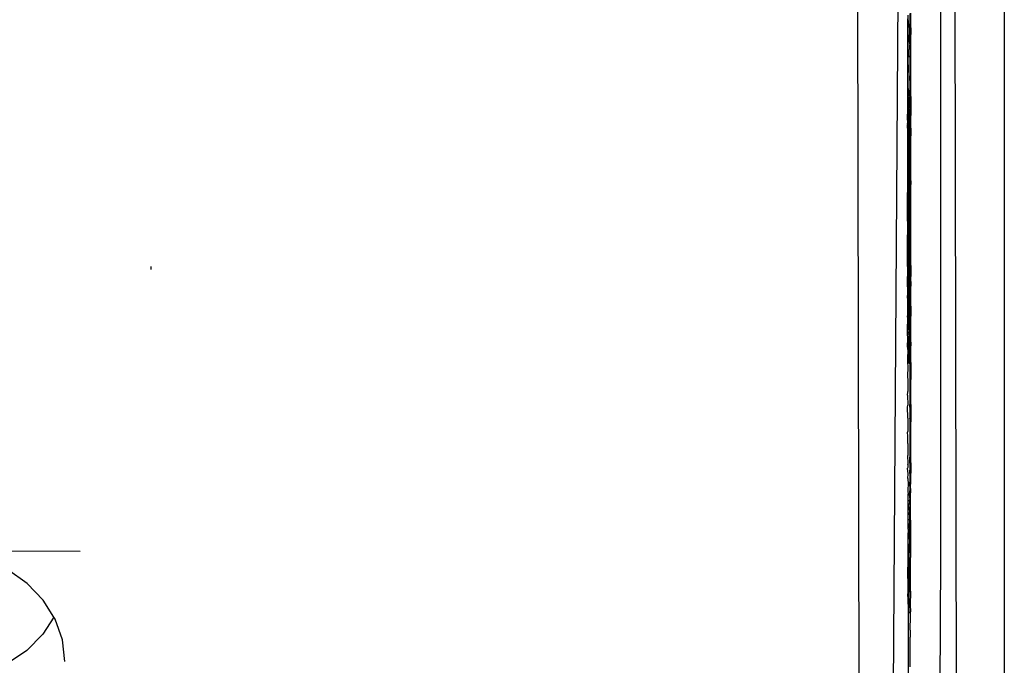
# Model space of a CAD drawing. Units: millimetres. Extents: x -1293 to 4363, y -2133 to 7307.
# Drawn here: x 2174 to 2280, y 2456 to 2525 of the extents above; entities that cross this region are included whole.
import ezdxf

# ---------------------------------------------------------------- set-up
doc = ezdxf.new("R2010")
doc.units = ezdxf.units.MM
doc.header["$MEASUREMENT"] = 0
doc.layers.add('NIJHA_0_maatvoering', color=4, linetype='Continuous')
doc.layers.add('NIJHA_toestel', color=7, linetype='Continuous')
doc.styles.add('NIJHA_algemeen', font='arial.ttf')
doc.dimstyles.new('NIJHA_1op100', dxfattribs={"dimscale": 100, "dimtxt": 2, "dimasz": 1.75, "dimexe": 0.5, "dimexo": 0.5, "dimgap": 0.75, "dimtad": 1, "dimdec": 0, "dimlfac": -1, "dimzin": 9, "dimdsep": 46, "dimtxsty": 'NIJHA_algemeen', "dimblk1": 'OPEN', "dimblk2": 'OPEN', "dimsah": 1, "dimcen": -1.5, "dimclrt": 256, "dimadec": 0, "dimazin": 0, "dimtfac": 1, "dimtdec": 0, "dimtix": 1, "dimtmove": 0, "dimatfit": 3, "dimldrblk": 'OPEN', "dimfxl": 0, "dimtolj": 1, "dimtzin": 9, "dimarcsym": 0})

# ---------------------------------------------------------------- blocks, each defined once
blk = doc.blocks.new('_OPEN')
at = {"color": 0, "linetype": 'ByBlock'}
for p, q in [((-1, 0.16667), (0, 0)), ((0, 0), (-1, -0.16667)), ((0, 0), (-1, 0))]:
    blk.add_line(p, q, dxfattribs=at)
blk = doc.blocks.new('*D16')
at = {"layer": 'NIJHA_0_maatvoering', "color": 0, "lineweight": -2}
for p, q in [((1500, 2783.36), (1500, 1109.96)), ((2279.65, 2780.79), (2279.65, 1109.96)), ((1625, 1159.96), (2154.65, 1159.96))]:
    blk.add_line(p, q, dxfattribs=at)
at = {"layer": 'NIJHA_0_maatvoering', "color": 0, "lineweight": -2, "xscale": 125, "yscale": 125, "zscale": 125, "rotation": 180}
blk.add_blockref('_OPEN', (1500, 1159.96), dxfattribs=at)
at = {"layer": 'NIJHA_0_maatvoering', "color": 0, "lineweight": -2, "xscale": 125, "yscale": 125, "zscale": 125}
blk.add_blockref('_OPEN', (2279.65, 1159.96), dxfattribs=at)
at = {"layer": 'NIJHA_0_maatvoering', "insert": (1889.83, 1286.55), "char_height": 150, "attachment_point": 5, "style": 'NIJHA_algemeen'}
blk.add_mtext('\\A1;800', dxfattribs=at)

msp = doc.modelspace()

# ---------------------------------------------------------------- linework, layer by layer
at = {"layer": 'NIJHA_toestel'}
for p, q in [((2274.94, 2223.48), (2273.85, 2805.58)), ((2267.39, 2403.04), (2268.77, 2608.21)), ((2263.81, 2573.38), (2264.53, 2159.57)), ((2272.77, 2552.06), (2272.81, 2521.76)), ((2269.25, 2525.17), (2269.24, 2522.34)), ((2269.33, 2524.99), (2269.32, 2525.56)), ((2269.33, 2524.99), (2269.32, 2524.73)), ((2269.48, 2525.76), (2269.48, 2524.97)), ((2269.6, 2524.21), (2269.6, 2525.79)), ((2269.32, 2524.73), (2269.33, 2524.24)), ((2269.32, 2523.88), (2269.33, 2524.24)), ((2269.48, 2524.97), (2269.49, 2524.72)), ((2269.49, 2524.72), (2269.48, 2524.65)), ((2269.49, 2522.49), (2269.48, 2524.65)), ((2269.6, 2524.21), (2269.61, 2524.14)), ((2269.61, 2524.14), (2269.61, 2523.5)), ((2269.33, 2523.47), (2269.32, 2523.88)), ((2269.33, 2523.47), (2269.32, 2523.02)), ((2269.32, 2523.02), (2269.33, 2522.68)), ((2269.61, 2521.86), (2269.61, 2523.5)), ((2269.24, 2522.34), (2269.25, 2521.64)), ((2269.32, 2522.15), (2269.33, 2522.68)), ((2269.33, 2521.88), (2269.32, 2522.15)), ((2269.33, 2521.88), (2269.32, 2521.26)), ((2269.49, 2522.49), (2269.5, 2522.39)), ((2269.49, 2521.87), (2269.5, 2522.39)), ((2269.49, 2521.87), (2269.49, 2521.37)), ((2269.61, 2521.76), (2269.61, 2521.86)), ((2269.25, 2521.64), (2269.24, 2518.67)), ((2269.32, 2521.26), (2269.33, 2521.07)), ((2269.32, 2520.37), (2269.33, 2521.07)), ((2269.49, 2521.37), (2269.5, 2521.2)), ((2269.49, 2521.06), (2269.5, 2521.2)), ((2269.49, 2521.06), (2269.49, 2520.23)), ((2269.61, 2521.19), (2269.61, 2521.76)), ((2269.61, 2520.22), (2269.61, 2521.19)), ((2272.81, 2521.76), (2272.78, 2467.32)), ((2269.33, 2520.24), (2269.32, 2520.37)), ((2269.33, 2520.24), (2269.32, 2519.47)), ((2269.49, 2520.23), (2269.5, 2519.98)), ((2269.5, 2519.98), (2269.49, 2519.05)), ((2269.61, 2519.37), (2269.61, 2520.22)), ((2269.24, 2518.67), (2269.25, 2518.03)), ((2269.32, 2519.47), (2269.32, 2519.4)), ((2269.32, 2517.71), (2269.32, 2519.4)), ((2269.5, 2518.75), (2269.49, 2519.05)), ((2269.49, 2518.55), (2269.5, 2518.75)), ((2269.61, 2518.87), (2269.61, 2519.37)), ((2269.61, 2517.7), (2269.61, 2518.87)), ((2269.25, 2518.03), (2269.24, 2514.95)), ((2269.32, 2517.71), (2269.32, 2517.64)), ((2269.32, 2517.64), (2269.32, 2516.85)), ((2269.49, 2518.55), (2269.5, 2517.7)), ((2269.5, 2517.7), (2269.5, 2517.51)), ((2269.62, 2516.96), (2269.61, 2517.7)), ((2269.32, 2516.71), (2269.32, 2516.85)), ((2269.32, 2515.99), (2269.32, 2516.71)), ((2269.4, 2516.68), (2269.5, 2516.75)), ((2269.4, 2516.65), (2269.4, 2516.68)), ((2269.5, 2516.65), (2269.4, 2516.68)), ((2269.4, 2516.61), (2269.4, 2516.65)), ((2269.5, 2516.61), (2269.4, 2516.65)), ((2269.4, 2516.55), (2269.4, 2516.61)), ((2269.4, 2516.48), (2269.4, 2516.55)), ((2269.5, 2516.85), (2269.5, 2517.51)), ((2269.5, 2516.85), (2269.5, 2516.75)), ((2269.5, 2516.75), (2269.62, 2516.78)), ((2269.5, 2516.75), (2269.5, 2516.65)), ((2269.62, 2516.62), (2269.5, 2516.65)), ((2269.5, 2516.65), (2269.5, 2516.61)), ((2269.62, 2516.56), (2269.5, 2516.61)), ((2269.5, 2516.61), (2269.5, 2516.25)), ((2269.61, 2516.85), (2269.62, 2516.96)), ((2269.61, 2516.85), (2269.62, 2516.78)), ((2269.62, 2516.56), (2269.61, 2516.53)), ((2269.61, 2516.53), (2269.61, 2515.99)), ((2269.62, 2516.78), (2269.62, 2516.62)), ((2269.62, 2516.62), (2269.62, 2516.56)), ((2269.32, 2515.99), (2269.32, 2515.78)), ((2269.32, 2515.78), (2269.32, 2515.13)), ((2269.39, 2515.61), (2269.41, 2515.73)), ((2269.41, 2515.55), (2269.39, 2515.61)), ((2269.5, 2515.61), (2269.39, 2515.61)), ((2269.39, 2515.44), (2269.41, 2515.55)), ((2269.4, 2516.28), (2269.4, 2516.48)), ((2269.41, 2516.17), (2269.4, 2516.28)), ((2269.41, 2515.73), (2269.41, 2516.17)), ((2269.5, 2515.99), (2269.5, 2516.25)), ((2269.5, 2515.99), (2269.5, 2515.61)), ((2269.62, 2515.61), (2269.5, 2515.61)), ((2269.5, 2515.61), (2269.5, 2515.14)), ((2269.61, 2515.99), (2269.62, 2515.61)), ((2269.62, 2515.61), (2269.61, 2515.14)), ((2269.24, 2514.95), (2269.62, 2515.08)), ((2269.24, 2514.95), (2269.62, 2515.08)), ((2269.24, 2514.95), (2269.62, 2515.08)), ((2269.24, 2514.95), (2269.62, 2515.08)), ((2269.24, 2514.95), (2269.62, 2515.08)), ((2269.24, 2514.95), (2269.62, 2515.08)), ((2269.24, 2514.94), (2269.62, 2515.08)), ((2269.24, 2514.94), (2269.62, 2515.08)), ((2269.24, 2514.95), (2269.62, 2515.08)), ((2269.24, 2514.95), (2269.62, 2515.08)), ((2269.24, 2514.95), (2269.62, 2515.08)), ((2269.24, 2514.95), (2269.62, 2515.08)), ((2269.24, 2514.95), (2269.62, 2515.08)), ((2269.24, 2514.95), (2269.62, 2515.08)), ((2269.24, 2514.94), (2269.62, 2515.08)), ((2269.24, 2514.94), (2269.62, 2515.08)), ((2269.24, 2514.95), (2269.62, 2515.08)), ((2269.24, 2514.95), (2269.62, 2515.08)), ((2269.24, 2514.95), (2269.62, 2515.08)), ((2269.24, 2514.95), (2269.62, 2515.08)), ((2269.24, 2514.95), (2269.62, 2515.08)), ((2269.24, 2514.95), (2269.62, 2515.08)), ((2269.24, 2514.94), (2269.62, 2515.08)), ((2269.24, 2514.94), (2269.62, 2515.08)), ((2269.24, 2514.95), (2269.32, 2514.97)), ((2269.32, 2514.93), (2269.24, 2514.95)), ((2269.25, 2514.36), (2269.24, 2514.95)), ((2269.62, 2514.81), (2269.24, 2514.95)), ((2269.62, 2514.81), (2269.24, 2514.95)), ((2269.62, 2514.81), (2269.24, 2514.95)), ((2269.62, 2514.81), (2269.24, 2514.95)), ((2269.62, 2514.81), (2269.24, 2514.95)), ((2269.62, 2514.81), (2269.24, 2514.95)), ((2269.62, 2514.81), (2269.24, 2514.95)), ((2269.62, 2514.81), (2269.24, 2514.95)), ((2269.62, 2514.81), (2269.24, 2514.95)), ((2269.62, 2514.81), (2269.24, 2514.95)), ((2269.62, 2514.81), (2269.24, 2514.95)), ((2269.62, 2514.81), (2269.24, 2514.95)), ((2269.62, 2514.81), (2269.24, 2514.95)), ((2269.62, 2514.81), (2269.24, 2514.95)), ((2269.62, 2514.81), (2269.24, 2514.95)), ((2269.62, 2514.81), (2269.24, 2514.95)), ((2269.62, 2514.81), (2269.24, 2514.95)), ((2269.62, 2514.81), (2269.24, 2514.95)), ((2269.62, 2514.81), (2269.24, 2514.94)), ((2269.62, 2514.81), (2269.24, 2514.94)), ((2269.62, 2514.81), (2269.24, 2514.94)), ((2269.62, 2514.81), (2269.24, 2514.94)), ((2269.62, 2514.81), (2269.24, 2514.94)), ((2269.62, 2514.81), (2269.24, 2514.94)), ((2269.32, 2514.97), (2269.32, 2515.13)), ((2269.32, 2514.97), (2269.39, 2514.99)), ((2269.32, 2514.93), (2269.32, 2514.97)), ((2269.41, 2514.9), (2269.32, 2514.93)), ((2269.32, 2514.84), (2269.32, 2514.93)), ((2269.32, 2514.36), (2269.32, 2514.84)), ((2269.41, 2515.36), (2269.39, 2515.44)), ((2269.42, 2514.94), (2269.39, 2514.99)), ((2269.39, 2514.99), (2269.41, 2514.99)), ((2269.39, 2514.81), (2269.41, 2514.9)), ((2269.62, 2514.86), (2269.39, 2514.81)), ((2269.62, 2514.86), (2269.39, 2514.81)), ((2269.62, 2514.86), (2269.39, 2514.81)), ((2269.51, 2514.85), (2269.39, 2514.81)), ((2269.39, 2514.81), (2269.39, 2514.77)), ((2269.39, 2514.81), (2269.45, 2514.79)), ((2269.39, 2514.81), (2269.62, 2514.75)), ((2269.39, 2514.81), (2269.62, 2514.75)), ((2269.39, 2514.81), (2269.62, 2514.75)), ((2269.45, 2514.79), (2269.39, 2514.77)), ((2269.39, 2514.77), (2269.5, 2514.76)), ((2269.39, 2514.77), (2269.39, 2514.52)), ((2269.39, 2514.48), (2269.39, 2514.52)), ((2269.39, 2514.52), (2269.39, 2514.45)), ((2269.5, 2514.51), (2269.39, 2514.48)), ((2269.39, 2514.45), (2269.5, 2514.51)), ((2269.39, 2514.45), (2269.39, 2514.48)), ((2269.39, 2514.41), (2269.39, 2514.45)), ((2269.5, 2514.43), (2269.39, 2514.41)), ((2269.41, 2515.36), (2269.41, 2514.99)), ((2269.41, 2514.99), (2269.5, 2515.02)), ((2269.41, 2514.9), (2269.42, 2514.94)), ((2269.5, 2514.88), (2269.41, 2514.9)), ((2269.5, 2514.81), (2269.45, 2514.79)), ((2269.45, 2514.79), (2269.5, 2514.76)), ((2269.5, 2515.04), (2269.5, 2515.14)), ((2269.5, 2515.04), (2269.62, 2515.08)), ((2269.5, 2515.04), (2269.62, 2515.05)), ((2269.5, 2515.02), (2269.5, 2515.04)), ((2269.5, 2514.97), (2269.5, 2515.02)), ((2269.5, 2514.97), (2269.5, 2514.88)), ((2269.56, 2514.87), (2269.5, 2514.88)), ((2269.51, 2514.85), (2269.5, 2514.88)), ((2269.5, 2514.88), (2269.5, 2514.81)), ((2269.56, 2514.83), (2269.5, 2514.81)), ((2269.5, 2514.81), (2269.5, 2514.76)), ((2269.5, 2514.76), (2269.62, 2514.74)), ((2269.5, 2514.76), (2269.5, 2514.51)), ((2269.62, 2514.54), (2269.5, 2514.51)), ((2269.5, 2514.51), (2269.5, 2514.43)), ((2269.62, 2514.47), (2269.5, 2514.43)), ((2269.5, 2514.43), (2269.5, 2514.37)), ((2269.56, 2514.87), (2269.51, 2514.85)), ((2269.56, 2514.83), (2269.51, 2514.85)), ((2269.62, 2514.88), (2269.56, 2514.87)), ((2269.62, 2514.85), (2269.56, 2514.87)), ((2269.62, 2514.85), (2269.56, 2514.83)), ((2269.62, 2514.81), (2269.56, 2514.83)), ((2269.61, 2515.14), (2269.62, 2515.08)), ((2269.62, 2515.08), (2269.62, 2515.05)), ((2269.62, 2515.05), (2269.62, 2514.88)), ((2269.62, 2514.88), (2269.62, 2514.85)), ((2269.62, 2514.85), (2269.62, 2514.81)), ((2269.62, 2514.74), (2269.62, 2514.81)), ((2269.62, 2514.54), (2269.62, 2514.74)), ((2269.62, 2514.47), (2269.62, 2514.54)), ((2269.62, 2514.35), (2269.62, 2514.47)), ((2269.24, 2513.91), (2269.25, 2513.94)), ((2269.32, 2513.91), (2269.24, 2513.91)), ((2269.24, 2513.91), (2269.24, 2513.87)), ((2269.24, 2513.87), (2269.24, 2513.83)), ((2269.24, 2513.87), (2269.32, 2513.87)), ((2269.32, 2513.84), (2269.24, 2513.87)), ((2269.24, 2513.83), (2269.32, 2513.84)), ((2269.24, 2513.44), (2269.24, 2513.83)), ((2269.24, 2513.44), (2269.24, 2513.4)), ((2269.24, 2513.44), (2269.32, 2513.43)), ((2269.24, 2513.4), (2269.32, 2513.4)), ((2269.24, 2513.4), (2269.24, 2512.27)), ((2269.25, 2514.31), (2269.25, 2514.36)), ((2269.25, 2514.36), (2269.32, 2514.36)), ((2269.25, 2514.31), (2269.32, 2514.31)), ((2269.25, 2514.31), (2269.25, 2513.94)), ((2269.25, 2513.85), (2269.32, 2513.85)), ((2269.32, 2513.85), (2269.25, 2513.85)), ((2269.25, 2513.85), (2269.32, 2513.85)), ((2269.32, 2513.85), (2269.25, 2513.85)), ((2269.25, 2513.85), (2269.32, 2513.85)), ((2269.32, 2513.85), (2269.25, 2513.85)), ((2269.32, 2514.36), (2269.4, 2514.36)), ((2269.32, 2514.31), (2269.32, 2514.36)), ((2269.32, 2513.91), (2269.32, 2514.31)), ((2269.32, 2514.31), (2269.5, 2514.31)), ((2269.32, 2513.91), (2269.32, 2513.84)), ((2269.32, 2513.84), (2269.32, 2513.43)), ((2269.32, 2513.4), (2269.32, 2513.43)), ((2269.32, 2512.97), (2269.32, 2513.4)), ((2269.32, 2513.4), (2269.41, 2513.4)), ((2269.39, 2514.41), (2269.4, 2514.36)), ((2269.4, 2514.36), (2269.5, 2514.37)), ((2269.4, 2514.36), (2269.41, 2514.25)), ((2269.41, 2514.25), (2269.42, 2514.2)), ((2269.42, 2514.2), (2269.41, 2514.14)), ((2269.41, 2514.14), (2269.41, 2513.98)), ((2269.41, 2513.98), (2269.42, 2513.92)), ((2269.42, 2513.92), (2269.41, 2513.81)), ((2269.41, 2513.81), (2269.41, 2513.44)), ((2269.41, 2513.44), (2269.41, 2513.4)), ((2269.41, 2513.44), (2269.5, 2513.44)), ((2269.42, 2513.32), (2269.41, 2513.4)), ((2269.41, 2513.4), (2269.5, 2513.4)), ((2269.5, 2514.37), (2269.5, 2514.31)), ((2269.5, 2514.37), (2269.62, 2514.35)), ((2269.5, 2514.31), (2269.62, 2514.32)), ((2269.5, 2514.31), (2269.5, 2514.28)), ((2269.51, 2513.68), (2269.5, 2514.28)), ((2269.51, 2513.68), (2269.5, 2513.44)), ((2269.5, 2513.44), (2269.5, 2513.4)), ((2269.5, 2513.44), (2269.61, 2513.44)), ((2269.5, 2513.4), (2269.62, 2513.4)), ((2269.5, 2512.61), (2269.5, 2513.4)), ((2269.61, 2514.29), (2269.62, 2514.32)), ((2269.61, 2513.44), (2269.61, 2514.29)), ((2269.61, 2513.44), (2269.62, 2513.4)), ((2269.62, 2513.4), (2269.61, 2512.61)), ((2269.62, 2514.32), (2269.62, 2514.35)), ((2269.33, 2512.6), (2269.32, 2512.97)), ((2269.33, 2512.6), (2269.32, 2512.05)), ((2269.41, 2513.27), (2269.42, 2513.32)), ((2269.41, 2513.27), (2269.41, 2513.07)), ((2269.41, 2513.07), (2269.42, 2513)), ((2269.42, 2513), (2269.41, 2512.87)), ((2269.41, 2512.87), (2269.42, 2512.7)), ((2269.42, 2512.7), (2269.42, 2512.66)), ((2269.42, 2512.66), (2269.42, 2512.44)), ((2269.42, 2512.44), (2269.42, 2512.38)), ((2269.42, 2512.38), (2269.42, 2512.21)), ((2269.51, 2512.38), (2269.5, 2512.61)), ((2269.51, 2512.38), (2269.5, 2511.94)), ((2269.62, 2512.1), (2269.61, 2512.61)), ((2269.24, 2512.27), (2269.25, 2512.05)), ((2269.25, 2512.05), (2269.24, 2511.69)), ((2269.24, 2511.69), (2269.24, 2510.54)), ((2269.32, 2512.05), (2269.33, 2511.77)), ((2269.33, 2511.77), (2269.32, 2511.14)), ((2269.42, 2512.21), (2269.43, 2512.05)), ((2269.43, 2512.05), (2269.42, 2511.97)), ((2269.42, 2511.97), (2269.42, 2511.73)), ((2269.42, 2511.73), (2269.43, 2511.69)), ((2269.43, 2511.69), (2269.42, 2511.44)), ((2269.42, 2511.44), (2269.43, 2511.33)), ((2269.43, 2511.33), (2269.42, 2511.15)), ((2269.51, 2511.07), (2269.5, 2511.94)), ((2269.61, 2511.82), (2269.62, 2512.1)), ((2269.61, 2507.78), (2269.61, 2511.82)), ((2269.24, 2510.54), (2269.25, 2510.29)), ((2269.25, 2510.29), (2269.24, 2509.95)), ((2269.32, 2511.14), (2269.33, 2510.95)), ((2269.32, 2510.24), (2269.33, 2510.95)), ((2269.33, 2510.13), (2269.32, 2510.24)), ((2269.42, 2510.56), (2269.42, 2511.15)), ((2269.42, 2510.56), (2269.42, 2510.26)), ((2269.42, 2510.26), (2269.42, 2509.95)), ((2269.51, 2511.07), (2269.5, 2510.96)), ((2269.5, 2510.96), (2269.5, 2510.15)), ((2269.24, 2509.95), (2269.24, 2508.8)), ((2269.33, 2508.53), (2269.33, 2510.13)), ((2269.42, 2509.95), (2269.43, 2509.75)), ((2269.43, 2509.75), (2269.42, 2509.64)), ((2269.42, 2509.31), (2269.42, 2509.64)), ((2269.42, 2509.31), (2269.43, 2508.98)), ((2269.51, 2509.74), (2269.5, 2510.15)), ((2269.51, 2509.74), (2269.5, 2509.44)), ((2269.5, 2508.55), (2269.5, 2509.44)), ((2269.24, 2508.8), (2269.25, 2508.54)), ((2269.25, 2508.54), (2269.24, 2508.22)), ((2269.24, 2508.22), (2269.24, 2507.08)), ((2269.33, 2508.53), (2269.32, 2508.47)), ((2269.32, 2508.47), (2269.33, 2507.75)), ((2269.43, 2508.98), (2269.43, 2508.92)), ((2269.43, 2508.92), (2269.43, 2508.63)), ((2269.43, 2508.63), (2269.43, 2508.54)), ((2269.43, 2508.54), (2269.43, 2508.5)), ((2269.43, 2508.27), (2269.43, 2508.5)), ((2269.43, 2508.27), (2269.43, 2508.07)), ((2269.43, 2508.07), (2269.43, 2507.9)), ((2269.51, 2508.4), (2269.5, 2508.55)), ((2269.51, 2508.4), (2269.5, 2508.17)), ((2269.5, 2508.17), (2269.5, 2507.77)), ((2269.24, 2507.08), (2269.25, 2506.83)), ((2269.32, 2507.61), (2269.33, 2507.75)), ((2269.33, 2506.97), (2269.32, 2507.61)), ((2269.43, 2507.9), (2269.43, 2507.76)), ((2269.43, 2507.64), (2269.43, 2507.76)), ((2269.43, 2507.64), (2269.43, 2507.55)), ((2269.43, 2507.55), (2269.43, 2507.19)), ((2269.43, 2507.19), (2269.43, 2506.83)), ((2269.51, 2507.06), (2269.5, 2507.77)), ((2269.5, 2506.99), (2269.51, 2507.06)), ((2269.61, 2507.78), (2269.62, 2507.54)), ((2269.62, 2507.54), (2269.61, 2507.39)), ((2269.61, 2498.67), (2269.61, 2507.39)), ((2269.25, 2506.83), (2269.24, 2506.52)), ((2269.25, 2505.13), (2269.24, 2506.52)), ((2269.33, 2506.97), (2269.32, 2506.76)), ((2269.32, 2506.76), (2269.33, 2506.2)), ((2269.32, 2505.92), (2269.33, 2506.2)), ((2269.43, 2506.83), (2269.43, 2506.76)), ((2269.43, 2506.76), (2269.43, 2506.45)), ((2269.43, 2506.31), (2269.43, 2506.45)), ((2269.43, 2506.21), (2269.43, 2506.31)), ((2269.43, 2506.21), (2269.43, 2506.06)), ((2269.43, 2506.06), (2269.44, 2505.85)), ((2269.5, 2506.99), (2269.5, 2506.22)), ((2269.51, 2505.7), (2269.5, 2506.22)), ((2269.25, 2503.46), (2269.25, 2505.13)), ((2269.33, 2505.43), (2269.32, 2505.92)), ((2269.33, 2505.43), (2269.32, 2505.09)), ((2269.32, 2505.09), (2269.33, 2504.68)), ((2269.44, 2505.85), (2269.43, 2505.67)), ((2269.43, 2505.67), (2269.43, 2505.45)), ((2269.43, 2505.45), (2269.44, 2505.39)), ((2269.43, 2505.28), (2269.44, 2505.39)), ((2269.43, 2505.28), (2269.44, 2504.93)), ((2269.44, 2504.93), (2269.43, 2504.88)), ((2269.51, 2505.7), (2269.5, 2505.57)), ((2269.5, 2505.57), (2269.5, 2504.71)), ((2269.32, 2504.29), (2269.33, 2504.68)), ((2269.33, 2503.94), (2269.32, 2504.29)), ((2269.33, 2503.94), (2269.32, 2503.45)), ((2269.43, 2504.09), (2269.43, 2504.88)), ((2269.43, 2504.09), (2269.44, 2504)), ((2269.43, 2503.96), (2269.44, 2504)), ((2269.43, 2503.96), (2269.43, 2503.69)), ((2269.51, 2504.33), (2269.5, 2504.71)), ((2269.51, 2504.33), (2269.5, 2504.25)), ((2269.5, 2501.62), (2269.5, 2504.25)), ((2269.25, 2503.46), (2269.24, 2501.97)), ((2269.32, 2503.45), (2269.33, 2503.22)), ((2269.33, 2502.63), (2269.33, 2503.22)), ((2269.43, 2503.69), (2269.44, 2503.53)), ((2269.44, 2503.53), (2269.43, 2503.3)), ((2269.43, 2503.3), (2269.43, 2503.24)), ((2269.44, 2503.05), (2269.43, 2503.24)), ((2269.44, 2503.05), (2269.43, 2502.88)), ((2269.43, 2502.88), (2269.44, 2502.58)), ((2269.25, 2501.81), (2269.24, 2501.97)), ((2269.26, 2498.59), (2269.25, 2501.81)), ((2269.33, 2502.52), (2269.33, 2502.63)), ((2269.34, 2501.15), (2269.33, 2502.52)), ((2269.43, 2502.53), (2269.44, 2502.58)), ((2269.43, 2502.53), (2269.43, 2502.46)), ((2269.43, 2502.46), (2269.44, 2502.11)), ((2269.44, 2502.11), (2269.43, 2502.05)), ((2269.43, 2501.64), (2269.43, 2502.05)), ((2269.33, 2501.04), (2269.34, 2501.15)), ((2269.34, 2500.49), (2269.33, 2501.04)), ((2269.43, 2501.64), (2269.43, 2501.24)), ((2269.43, 2501.24), (2269.44, 2501.17)), ((2269.44, 2501.17), (2269.43, 2500.85)), ((2269.43, 2500.85), (2269.44, 2500.7)), ((2269.43, 2500.51), (2269.44, 2500.7)), ((2269.5, 2501.62), (2269.51, 2501.53)), ((2269.5, 2500.53), (2269.51, 2501.53)), ((2269.34, 2500.49), (2269.33, 2500.27)), ((2269.33, 2500.27), (2269.34, 2499.85)), ((2269.33, 2499.52), (2269.34, 2499.85)), ((2269.43, 2500.51), (2269.43, 2500.46)), ((2269.43, 2500.46), (2269.44, 2500.23)), ((2269.44, 2500.23), (2269.43, 2500.08)), ((2269.43, 2500.08), (2269.43, 2499.87)), ((2269.44, 2499.77), (2269.43, 2499.87)), ((2269.44, 2499.77), (2269.43, 2499.71)), ((2269.43, 2499.71), (2269.43, 2499.34)), ((2269.5, 2500.53), (2269.5, 2500.32)), ((2269.5, 2500.32), (2269.51, 2500.14)), ((2269.5, 2499.88), (2269.51, 2500.14)), ((2269.5, 2499.88), (2269.5, 2499.03)), ((2187.93, 2498.57), (2187.93, 2498.25)), ((2269.26, 2498.59), (2269.24, 2497.51)), ((2269.34, 2499.22), (2269.33, 2499.52)), ((2269.34, 2499.22), (2269.33, 2498.79)), ((2269.33, 2498.79), (2269.34, 2498.61)), ((2269.33, 2498.08), (2269.34, 2498.61)), ((2269.43, 2499.34), (2269.44, 2499.31)), ((2269.43, 2499.24), (2269.44, 2499.31)), ((2269.43, 2499.24), (2269.43, 2498.98)), ((2269.43, 2498.98), (2269.44, 2498.85)), ((2269.44, 2498.85), (2269.43, 2498.63)), ((2269.43, 2498.4), (2269.43, 2498.63)), ((2269.5, 2499.03), (2269.51, 2498.77)), ((2269.5, 2498.64), (2269.51, 2498.77)), ((2269.5, 2498.64), (2269.5, 2497.47)), ((2269.61, 2498.67), (2269.61, 2498.61)), ((2269.61, 2498.61), (2269.61, 2497.49)), ((2269.26, 2497.01), (2269.24, 2497.51)), ((2269.35, 2498.01), (2269.33, 2498.08)), ((2269.35, 2497.42), (2269.35, 2498.01)), ((2269.43, 2498.4), (2269.43, 2498.24)), ((2269.43, 2498.24), (2269.43, 2497.96)), ((2269.43, 2497.96), (2269.43, 2497.86)), ((2269.43, 2497.86), (2269.43, 2497.52)), ((2269.43, 2497.45), (2269.43, 2497.52)), ((2269.43, 2497.52), (2269.43, 2497.49)), ((2269.43, 2497.49), (2269.43, 2497.45)), ((2269.61, 2496.97), (2269.61, 2497.49)), ((2269.25, 2496.68), (2269.26, 2497.01)), ((2269.34, 2496.72), (2269.25, 2496.68)), ((2269.25, 2496.68), (2269.35, 2496.65)), ((2269.25, 2496.39), (2269.25, 2496.68)), ((2269.25, 2496.68), (2269.25, 2496.39)), ((2269.25, 2496.68), (2269.25, 2496.39)), ((2269.25, 2496.68), (2269.25, 2496.39)), ((2269.35, 2497.42), (2269.33, 2497.39)), ((2269.33, 2497.39), (2269.35, 2496.9)), ((2269.34, 2496.72), (2269.35, 2496.9)), ((2269.43, 2496.77), (2269.34, 2496.72)), ((2269.35, 2496.65), (2269.34, 2496.72)), ((2269.35, 2496.38), (2269.35, 2496.65)), ((2269.35, 2496.65), (2269.43, 2496.62)), ((2269.43, 2496.42), (2269.35, 2496.38)), ((2269.43, 2497.45), (2269.43, 2497.12)), ((2269.43, 2497.12), (2269.43, 2497.08)), ((2269.43, 2497.08), (2269.43, 2496.92)), ((2269.43, 2496.92), (2269.43, 2496.77)), ((2269.43, 2496.66), (2269.43, 2496.77)), ((2269.5, 2496.77), (2269.43, 2496.77)), ((2269.43, 2496.62), (2269.43, 2496.66)), ((2269.43, 2496.62), (2269.43, 2496.42)), ((2269.43, 2496.62), (2269.5, 2496.6)), ((2269.43, 2496.42), (2269.43, 2496.24)), ((2269.5, 2496.42), (2269.43, 2496.42)), ((2269.51, 2497.42), (2269.5, 2497.47)), ((2269.5, 2496.94), (2269.51, 2497.42)), ((2269.5, 2496.94), (2269.5, 2496.77)), ((2269.61, 2496.81), (2269.5, 2496.77)), ((2269.5, 2496.77), (2269.5, 2496.6)), ((2269.5, 2496.6), (2269.61, 2496.56)), ((2269.5, 2496.42), (2269.5, 2496.6)), ((2269.5, 2496.42), (2269.51, 2496.08)), ((2269.6, 2494.33), (2269.61, 2496.45)), ((2269.61, 2496.97), (2269.61, 2496.81)), ((2269.61, 2496.81), (2269.61, 2496.56)), ((2269.61, 2496.56), (2269.61, 2496.45)), ((2269.25, 2496.39), (2269.35, 2496.38)), ((2269.25, 2496.39), (2269.25, 2496.09)), ((2269.25, 2496.09), (2269.25, 2495.5)), ((2269.25, 2495.5), (2269.26, 2495.46)), ((2269.25, 2495.19), (2269.26, 2495.46)), ((2269.35, 2496.38), (2269.34, 2496.07)), ((2269.34, 2496.07), (2269.35, 2495.87)), ((2269.34, 2495.44), (2269.35, 2495.87)), ((2269.35, 2495.38), (2269.34, 2495.44)), ((2269.36, 2494.02), (2269.35, 2495.38)), ((2269.43, 2496.24), (2269.42, 2496.08)), ((2269.42, 2496.08), (2269.42, 2495.89)), ((2269.43, 2495.82), (2269.42, 2495.89)), ((2269.43, 2495.82), (2269.42, 2495.76)), ((2269.42, 2495.76), (2269.42, 2495.44)), ((2269.42, 2495.44), (2269.43, 2495.41)), ((2269.43, 2495.41), (2269.42, 2495.14)), ((2269.5, 2495.91), (2269.51, 2496.08)), ((2269.5, 2495.91), (2269.5, 2494.88)), ((2269.25, 2495.19), (2269.25, 2494.58)), ((2269.25, 2494.58), (2269.25, 2494.27)), ((2269.42, 2495.14), (2269.43, 2495.01)), ((2269.42, 2494.86), (2269.43, 2495.01)), ((2269.42, 2494.86), (2269.43, 2494.62)), ((2269.43, 2494.62), (2269.42, 2494.58)), ((2269.42, 2494.58), (2269.42, 2494.27)), ((2269.51, 2494.76), (2269.5, 2494.88)), ((2269.5, 2494.3), (2269.51, 2494.76)), ((2269.6, 2494.33), (2269.61, 2494.28)), ((2269.25, 2494.27), (2269.26, 2493.93)), ((2269.26, 2493.93), (2269.25, 2493.63)), ((2269.25, 2493.63), (2269.26, 2493.3)), ((2269.26, 2493.3), (2269.25, 2493.27)), ((2269.25, 2493.15), (2269.25, 2493.27)), ((2269.35, 2493.7), (2269.36, 2494.02)), ((2269.36, 2493.61), (2269.35, 2493.7)), ((2269.37, 2492.28), (2269.36, 2493.61)), ((2269.43, 2494.23), (2269.42, 2494.27)), ((2269.43, 2494.23), (2269.42, 2493.98)), ((2269.42, 2493.98), (2269.43, 2493.85)), ((2269.43, 2493.85), (2269.42, 2493.7)), ((2269.42, 2493.7), (2269.43, 2493.48)), ((2269.43, 2493.48), (2269.42, 2493.44)), ((2269.42, 2493.44), (2269.42, 2493.19)), ((2269.5, 2494.3), (2269.5, 2494.01)), ((2269.5, 2494.01), (2269.51, 2493.45)), ((2269.5, 2493.21), (2269.51, 2493.45)), ((2269.61, 2494.28), (2269.6, 2493.24)), ((2269.25, 2493.15), (2269.26, 2492.97)), ((2269.26, 2492.97), (2269.26, 2492.39)), ((2269.26, 2491.34), (2269.26, 2492.39)), ((2269.35, 2492.17), (2269.37, 2492.28)), ((2269.42, 2492.96), (2269.41, 2492.53)), ((2269.41, 2492.53), (2269.42, 2492.44)), ((2269.42, 2492.44), (2269.41, 2492.33)), ((2269.41, 2492.33), (2269.41, 2492.15)), ((2269.42, 2493.19), (2269.43, 2493.11)), ((2269.43, 2493.11), (2269.42, 2492.96)), ((2269.5, 2493.21), (2269.5, 2492.7)), ((2269.51, 2492.17), (2269.5, 2492.7)), ((2269.6, 2490.92), (2269.6, 2493.24)), ((2269.27, 2490.86), (2269.26, 2491.34)), ((2269.37, 2492.02), (2269.35, 2492.17)), ((2269.38, 2491.78), (2269.37, 2492.02)), ((2269.38, 2491.78), (2269.38, 2491.57)), ((2269.38, 2491.38), (2269.38, 2491.57)), ((2269.38, 2491.38), (2269.41, 2491.44)), ((2269.38, 2491.38), (2269.38, 2491.27)), ((2269.41, 2491.33), (2269.38, 2491.27)), ((2269.4, 2491.22), (2269.38, 2491.27)), ((2269.41, 2491.26), (2269.38, 2491.27)), ((2269.41, 2491.26), (2269.4, 2491.22)), ((2269.4, 2491.22), (2269.4, 2491.12)), ((2269.41, 2492.15), (2269.42, 2492.12)), ((2269.42, 2492.12), (2269.41, 2491.99)), ((2269.41, 2491.57), (2269.41, 2491.99)), ((2269.41, 2491.57), (2269.42, 2491.51)), ((2269.42, 2491.51), (2269.41, 2491.44)), ((2269.41, 2491.44), (2269.41, 2491.33)), ((2269.5, 2491.66), (2269.51, 2492.17)), ((2269.5, 2491.66), (2269.5, 2490.81)), ((2269.26, 2489.92), (2269.27, 2490.86)), ((2269.4, 2490.96), (2269.36, 2490.88)), ((2269.36, 2490.88), (2269.36, 2490.49)), ((2269.36, 2490.49), (2269.36, 2490.14)), ((2269.36, 2490.14), (2269.37, 2489.81)), ((2269.4, 2491.12), (2269.38, 2491.08)), ((2269.38, 2491.08), (2269.4, 2491.04)), ((2269.4, 2491.04), (2269.4, 2490.96)), ((2269.4, 2490.96), (2269.4, 2490.9)), ((2269.42, 2490.92), (2269.4, 2490.96)), ((2269.4, 2490.9), (2269.42, 2490.92)), ((2269.4, 2490.9), (2269.4, 2490.85)), ((2269.4, 2490.85), (2269.4, 2490.81)), ((2269.4, 2490.77), (2269.4, 2490.81)), ((2269.4, 2490.77), (2269.5, 2490.81)), ((2269.5, 2490.73), (2269.4, 2490.77)), ((2269.42, 2490.65), (2269.4, 2490.77)), ((2269.42, 2490.65), (2269.41, 2489.67)), ((2269.5, 2490.81), (2269.61, 2490.85)), ((2269.5, 2490.73), (2269.5, 2490.81)), ((2269.61, 2490.69), (2269.5, 2490.73)), ((2269.5, 2490.38), (2269.5, 2490.73)), ((2269.5, 2490.38), (2269.5, 2489.65)), ((2269.61, 2490.85), (2269.6, 2490.92)), ((2269.6, 2490.45), (2269.61, 2490.69)), ((2269.6, 2490.45), (2269.61, 2490.04)), ((2269.61, 2490.69), (2269.61, 2490.85)), ((2269.27, 2489.37), (2269.25, 2488.9)), ((2269.26, 2489.92), (2269.27, 2489.37)), ((2269.37, 2489.81), (2269.37, 2489.26)), ((2269.37, 2489.26), (2269.37, 2489.02)), ((2269.37, 2489.02), (2269.38, 2488.81)), ((2269.41, 2489.47), (2269.41, 2489.67)), ((2269.41, 2489.47), (2269.41, 2488.82)), ((2269.5, 2489.65), (2269.5, 2489.2)), ((2269.5, 2488.41), (2269.5, 2489.2)), ((2269.61, 2488.25), (2269.61, 2490.04)), ((2269.25, 2488.9), (2269.26, 2488.18)), ((2269.26, 2488.18), (2269.27, 2487.9)), ((2269.38, 2488.81), (2269.38, 2488.64)), ((2269.38, 2488.64), (2269.4, 2488.58)), ((2269.38, 2488.49), (2269.4, 2488.58)), ((2269.4, 2488.4), (2269.38, 2488.49)), ((2269.4, 2488.4), (2269.38, 2488.37)), ((2269.38, 2488.37), (2269.4, 2488.33)), ((2269.39, 2488.28), (2269.4, 2488.33)), ((2269.39, 2488.28), (2269.39, 2488.22)), ((2269.39, 2488.22), (2269.39, 2488.18)), ((2269.5, 2488.22), (2269.39, 2488.18)), ((2269.39, 2488.18), (2269.5, 2488.14)), ((2269.4, 2488.58), (2269.41, 2488.7)), ((2269.4, 2488.33), (2269.4, 2488.4)), ((2269.41, 2488.7), (2269.41, 2488.82)), ((2269.5, 2488.41), (2269.5, 2488.22)), ((2269.61, 2488.25), (2269.5, 2488.22)), ((2269.5, 2488.22), (2269.5, 2488.14)), ((2269.5, 2488.14), (2269.5, 2487.99)), ((2269.5, 2488.14), (2269.61, 2488.1)), ((2269.5, 2487.99), (2269.5, 2487.15)), ((2269.61, 2488.1), (2269.6, 2486.45)), ((2269.61, 2488.25), (2269.61, 2488.1)), ((2269.27, 2487.9), (2269.26, 2486.64)), ((2269.5, 2487.15), (2269.5, 2486.8)), ((2269.26, 2486.64), (2269.27, 2486.46)), ((2269.27, 2486.46), (2269.27, 2485.15)), ((2269.5, 2485.91), (2269.49, 2485.63)), ((2269.5, 2486.8), (2269.5, 2485.91)), ((2269.59, 2483.76), (2269.6, 2485.91)), ((2269.6, 2485.91), (2269.6, 2486.45)), ((2269.26, 2484.77), (2269.28, 2485.06)), ((2269.28, 2485.06), (2269.27, 2485.15)), ((2269.49, 2485.63), (2269.5, 2484.68)), ((2269.26, 2484.77), (2269.28, 2483.69)), ((2269.5, 2484.68), (2269.49, 2484.48)), ((2269.49, 2484.48), (2269.49, 2483.74)), ((2269.5, 2483.47), (2269.49, 2483.74)), ((2269.59, 2483.76), (2269.59, 2482.43)), ((2269.26, 2483.45), (2269.28, 2483.69)), ((2269.28, 2482.36), (2269.26, 2483.45)), ((2269.5, 2483.47), (2269.49, 2483.35)), ((2269.49, 2483.35), (2269.49, 2482.4)), ((2269.27, 2482.28), (2269.28, 2482.36)), ((2269.27, 2482.28), (2269.29, 2481.06)), ((2269.49, 2482.4), (2269.5, 2482.28)), ((2269.49, 2482.25), (2269.5, 2482.28)), ((2269.49, 2482.25), (2269.49, 2481.17)), ((2269.59, 2482.43), (2269.6, 2481.9)), ((2269.59, 2478.82), (2269.6, 2481.9)), ((2269.28, 2480.9), (2269.26, 2480.77)), ((2269.27, 2480.34), (2269.26, 2480.77)), ((2269.29, 2481.06), (2269.28, 2480.9)), ((2269.49, 2481.11), (2269.48, 2480.12)), ((2269.49, 2481.17), (2269.49, 2481.11)), ((2269.29, 2479.8), (2269.27, 2480.34)), ((2269.28, 2479.56), (2269.29, 2479.8)), ((2269.28, 2479.56), (2269.29, 2478.59)), ((2269.48, 2480.12), (2269.49, 2479.97)), ((2269.49, 2479.97), (2269.48, 2479.09)), ((2269.29, 2478.59), (2269.28, 2478.26)), ((2269.48, 2479.09), (2269.49, 2478.85)), ((2269.49, 2478.85), (2269.48, 2478.08)), ((2269.59, 2478.03), (2269.59, 2478.82)), ((2269.27, 2477.32), (2269.3, 2477.42)), ((2269.3, 2477.42), (2269.28, 2478.26)), ((2269.49, 2477.76), (2269.48, 2478.08)), ((2269.48, 2477.46), (2269.49, 2477.76)), ((2269.48, 2477.46), (2269.48, 2477.1)), ((2269.59, 2477.49), (2269.58, 2475.19)), ((2269.59, 2477.49), (2269.59, 2478.03)), ((2269.29, 2477), (2269.26, 2476.91)), ((2269.3, 2476.29), (2269.26, 2476.91)), ((2269.27, 2477.32), (2269.29, 2477)), ((2269.48, 2477.1), (2269.48, 2476.69)), ((2269.48, 2476.33), (2269.48, 2476.69)), ((2269.48, 2476.33), (2269.48, 2476.15)), ((2269.29, 2475.79), (2269.3, 2476.29)), ((2269.29, 2475.79), (2269.3, 2475.19)), ((2269.48, 2475.66), (2269.47, 2475.23)), ((2269.48, 2476.15), (2269.48, 2475.66)), ((2269.29, 2474.62), (2269.28, 2474.4)), ((2269.28, 2474.4), (2269.31, 2474.14)), ((2269.3, 2475.19), (2269.29, 2474.62)), ((2269.47, 2475.23), (2269.48, 2474.66)), ((2269.48, 2474.66), (2269.47, 2474.33)), ((2269.47, 2474.33), (2269.47, 2474.19)), ((2269.59, 2474.3), (2269.58, 2475.19)), ((2269.58, 2474.22), (2269.59, 2474.3)), ((2269.58, 2471.33), (2269.58, 2474.22)), ((2269.3, 2473.48), (2269.27, 2473.21)), ((2269.27, 2473.21), (2269.28, 2471.58)), ((2269.3, 2473.48), (2269.31, 2474.14)), ((2269.31, 2473.13), (2269.3, 2473.48)), ((2269.48, 2473.69), (2269.47, 2474.19)), ((2269.48, 2473.69), (2269.47, 2473.47)), ((2269.47, 2473.47), (2269.47, 2473.18)), ((2269.47, 2473.18), (2269.48, 2472.75)), ((2269.32, 2472.17), (2269.28, 2471.58)), ((2269.31, 2473.13), (2269.3, 2472.39)), ((2269.32, 2472.17), (2269.3, 2472.39)), ((2269.31, 2471.34), (2269.32, 2472.17)), ((2269.47, 2472.63), (2269.46, 2471.06)), ((2269.47, 2472.63), (2269.48, 2472.75)), ((2269.28, 2471.58), (2269.31, 2471.34)), ((2269.32, 2471.25), (2269.31, 2471.34)), ((2269.32, 2470.38), (2269.32, 2471.25)), ((2269.46, 2471.06), (2269.47, 2470.96)), ((2269.58, 2471.33), (2269.58, 2470.73)), ((2269.31, 2470.34), (2269.28, 2469.67)), ((2269.32, 2470.38), (2269.31, 2470.34)), ((2269.31, 2470.34), (2269.33, 2469.56)), ((2269.47, 2470.11), (2269.45, 2469.63)), ((2269.46, 2470.42), (2269.47, 2470.96)), ((2269.46, 2470.42), (2269.46, 2470.33)), ((2269.46, 2470.33), (2269.47, 2470.11)), ((2269.58, 2470.73), (2269.57, 2470.45)), ((2269.57, 2470.45), (2269.57, 2467.48)), ((2269.28, 2469.67), (2269.29, 2468.87)), ((2269.31, 2469.38), (2269.33, 2469.56)), ((2269.33, 2468.78), (2269.31, 2469.38)), ((2269.45, 2469.63), (2269.45, 2469.6)), ((2269.46, 2469.3), (2269.45, 2469.6)), ((2269.46, 2469.3), (2269.45, 2468.97)), ((2269.45, 2468.97), (2269.45, 2468.82)), ((2180.32, 2467.96), (2164.8, 2468.04)), ((2269.29, 2468.87), (2269.29, 2466.31)), ((2269.33, 2468.78), (2269.32, 2468.46)), ((2269.32, 2468.46), (2269.34, 2468.07)), ((2269.32, 2467.6), (2269.34, 2468.07)), ((2269.44, 2467.22), (2269.45, 2468.34)), ((2269.45, 2468.82), (2269.46, 2468.52)), ((2269.46, 2468.52), (2269.45, 2468.34)), ((2269.34, 2467.4), (2269.32, 2467.6)), ((2269.35, 2466.25), (2269.34, 2467.4)), ((2269.44, 2467.22), (2269.45, 2467.07)), ((2269.44, 2466.83), (2269.45, 2467.07)), ((2269.44, 2466.83), (2269.44, 2466.72)), ((2269.56, 2464.17), (2269.57, 2466.87)), ((2269.57, 2467.48), (2269.57, 2467.32)), ((2269.57, 2466.87), (2269.57, 2467.32)), ((2272.78, 2467.32), (2272.71, 2448.93)), ((2174.63, 2464.54), (2172.52, 2466.03)), ((2269.29, 2466.31), (2269.29, 2466.27)), ((2269.3, 2463.78), (2269.29, 2466.27)), ((2269.33, 2466.03), (2269.35, 2466.25)), ((2269.35, 2465.74), (2269.33, 2466.03)), ((2269.35, 2465.74), (2269.34, 2465.33)), ((2269.44, 2466.25), (2269.43, 2465.32)), ((2269.44, 2466.72), (2269.45, 2466.4)), ((2269.45, 2466.4), (2269.44, 2466.25)), ((2269.36, 2465.29), (2269.34, 2465.33)), ((2269.34, 2464.69), (2269.36, 2464.9)), ((2269.37, 2464.55), (2269.34, 2464.69)), ((2269.36, 2464.9), (2269.36, 2465.29)), ((2269.43, 2465.07), (2269.42, 2464.76)), ((2269.42, 2464.76), (2269.44, 2464.64)), ((2269.44, 2465.18), (2269.43, 2465.32)), ((2269.44, 2465.18), (2269.43, 2465.07)), ((2176.35, 2462.73), (2174.63, 2464.54)), ((2269.29, 2463.13), (2269.3, 2463.78)), ((2269.37, 2464.26), (2269.35, 2464.09)), ((2269.35, 2464.09), (2269.35, 2463.56)), ((2269.37, 2464.26), (2269.37, 2464.55)), ((2269.38, 2463.85), (2269.37, 2464.26)), ((2269.4, 2463.76), (2269.38, 2463.85)), ((2269.39, 2463.72), (2269.4, 2463.76)), ((2269.4, 2463.68), (2269.39, 2463.72)), ((2269.41, 2463.88), (2269.4, 2463.76)), ((2269.4, 2463.76), (2269.4, 2463.68)), ((2269.43, 2463.68), (2269.4, 2463.76)), ((2269.4, 2463.68), (2269.4, 2463.64)), ((2269.4, 2463.64), (2269.43, 2463.68)), ((2269.43, 2463.63), (2269.4, 2463.64)), ((2269.44, 2464.14), (2269.41, 2464.12)), ((2269.41, 2464.12), (2269.41, 2464.04)), ((2269.41, 2464.04), (2269.41, 2463.88)), ((2269.44, 2464.64), (2269.42, 2464.48)), ((2269.42, 2464.48), (2269.42, 2464.24)), ((2269.42, 2464.24), (2269.44, 2464.14)), ((2269.43, 2463.68), (2269.57, 2463.7)), ((2269.43, 2463.63), (2269.43, 2463.68)), ((2269.57, 2463.58), (2269.43, 2463.63)), ((2269.43, 2463.26), (2269.43, 2463.63)), ((2269.57, 2464.1), (2269.56, 2464.17)), ((2269.57, 2463.7), (2269.57, 2464.1)), ((2269.57, 2463.7), (2269.57, 2463.58)), ((2177.49, 2460.9), (2176.35, 2462.73)), ((2269.29, 2463.13), (2269.31, 2461.42)), ((2269.35, 2463.56), (2269.36, 2463.09)), ((2269.36, 2463.09), (2269.36, 2462.67)), ((2269.36, 2462.67), (2269.37, 2462.32)), ((2269.42, 2462.55), (2269.43, 2462.88)), ((2269.43, 2462.88), (2269.43, 2463.26)), ((2269.57, 2463.58), (2269.55, 2462.28)), ((2269.37, 2462.32), (2269.37, 2462.02)), ((2269.37, 2462.02), (2269.38, 2461.78)), ((2269.38, 2461.78), (2269.38, 2461.59)), ((2269.38, 2461.59), (2269.4, 2461.52)), ((2269.4, 2461.52), (2269.39, 2461.47)), ((2269.4, 2461.52), (2269.41, 2461.64)), ((2269.41, 2461.8), (2269.42, 2462.01)), ((2269.41, 2461.64), (2269.41, 2461.8)), ((2269.42, 2462.26), (2269.42, 2462.55)), ((2269.42, 2462.01), (2269.42, 2462.26)), ((2269.55, 2462.28), (2269.56, 2461.48)), ((2177.49, 2460.9), (2176.32, 2459.08)), ((2177.63, 2460.68), (2177.49, 2460.9)), ((2178.41, 2458.46), (2177.63, 2460.68)), ((2269.31, 2461.42), (2269.3, 2460.15)), ((2269.39, 2461.47), (2269.39, 2461.4)), ((2269.4, 2461.44), (2269.39, 2461.47)), ((2269.56, 2461.45), (2269.39, 2461.4)), ((2269.39, 2461.4), (2269.4, 2461.44)), ((2269.39, 2461.4), (2269.56, 2461.33)), ((2269.55, 2459.52), (2269.56, 2461.06)), ((2269.56, 2461.45), (2269.56, 2461.48)), ((2269.56, 2461.33), (2269.56, 2461.45)), ((2269.56, 2461.06), (2269.56, 2461.33)), ((2269.3, 2460.15), (2269.32, 2458.72)), ((2269.55, 2459.52), (2269.55, 2458.78)), ((2176.32, 2459.08), (2174.6, 2457.34)), ((2178.68, 2456.15), (2178.41, 2458.46)), ((2269.32, 2458.72), (2269.31, 2457.34)), ((2269.55, 2458.21), (2269.55, 2458.78)), ((2174.6, 2457.34), (2172.5, 2455.92)), ((2269.31, 2457.34), (2269.32, 2456.22)), ((2269.54, 2456.95), (2269.55, 2458.21)), ((2269.32, 2456.22), (2269.32, 2454.74)), ((2269.54, 2455.57), (2269.54, 2456.95))]:
    msp.add_line(p, q, dxfattribs=at)

# ---------------------------------------------------------------- dimensions: what is measured, and where the dimension line sits
at = {"layer": 'NIJHA_0_maatvoering'}
dim = msp.add_linear_dim(base=(2279.65, 1159.96), p1=(1500, 2833.36), p2=(2279.65, 2830.79), text='800', dimstyle='NIJHA_1op100', override={"dimtxt": 1.5, "dimasz": 1.25, "dimgap": 0.5}, dxfattribs=at)
dim.commit()
dim.dimension.update_dxf_attribs({"geometry": '*D16', "text_midpoint": (1889.83, 1286.55)})

doc.saveas('drawing.dxf')
